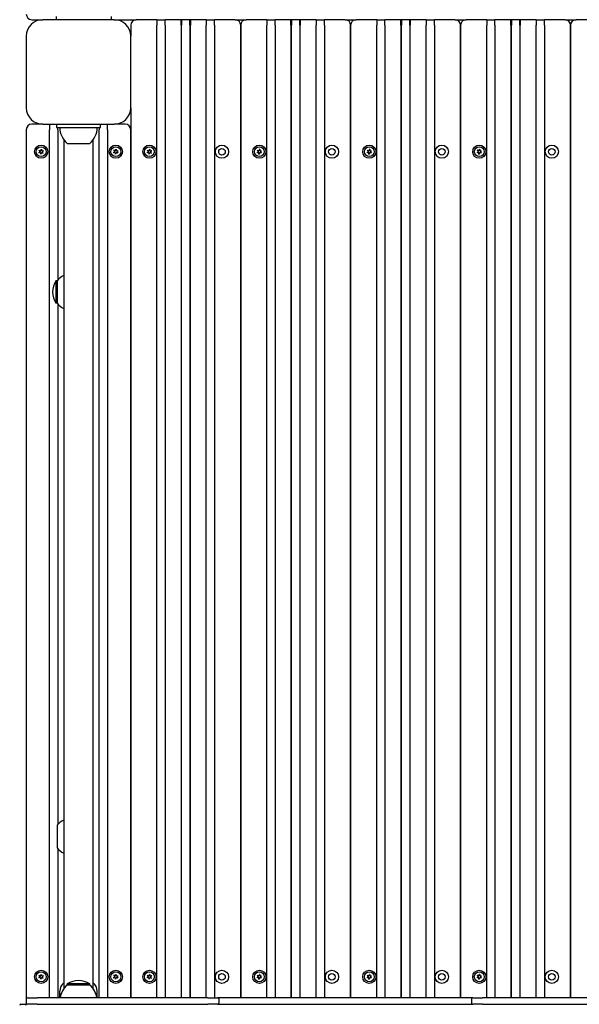
# Model space of a CAD drawing. Units: millimetres. Extents: x 6257 to 39167, y 465 to 27898.
# Drawn here: x 22565 to 23074, y 7622 to 8517 of the extents above; entities that cross this region are included whole.
import ezdxf

# ---------------------------------------------------------------- set-up
doc = ezdxf.new("R2010")
doc.units = ezdxf.units.MM
doc.layers.add('Widoczne (ISO)', color=255, linetype='Continuous')
doc.layers.add('wymiary 100 strefy', color=5, linetype='Continuous')
doc.styles.get("Standard").update_dxf_attribs({"font": 'arial.ttf'})
doc.dimstyles.new('FK_rzuty 100_STREFY', dxfattribs={"dimscale": 100, "dimtxt": 4, "dimasz": 2.5, "dimexe": 1.25, "dimexo": 0.625, "dimgap": 1, "dimtad": 1, "dimdec": 1, "dimlfac": 0.001, "dimrnd": 0.01, "dimzin": 1, "dimdsep": 46, "dimtxsty": 'Standard', "dimblk": 'OBLIQUE', "dimcen": 2.5, "dimadec": 0, "dimazin": 0, "dimtfac": 1, "dimtdec": 1, "dimtmove": 0, "dimatfit": 3, "dimfxl": 1, "dimarcsym": 0})

# ---------------------------------------------------------------- blocks, each defined once
blk = doc.blocks.new('_Oblique')
at = {"color": 0, "linetype": 'ByBlock', "lineweight": -2}
blk.add_line((-0.5, -0.5), (0.5, 0.5), dxfattribs=at)
blk = doc.blocks.new('*D6')
at = {"layer": 'Defpoints', "color": 0, "transparency": 16777216}
for p in [(20075.65, 13879.76), (22570.65, 3637.76), (29345.76, 3637.76)]:
    blk.add_point(p, dxfattribs=at)
at = {"layer": 'wymiary 100 strefy', "color": 0, "lineweight": -2, "transparency": 16777216}
for p, q in [((20138.15, 13879.76), (29470.76, 13879.76)), ((29345.76, 13879.76), (29345.76, 3637.76)), ((22633.15, 3637.76), (29470.76, 3637.76))]:
    blk.add_line(p, q, dxfattribs=at)
at = {"layer": 'wymiary 100 strefy', "color": 0, "lineweight": -2, "transparency": 16777216, "xscale": 200, "yscale": 200, "zscale": 200}
for p, rotation in [((29345.76, 13879.76), 90), ((29345.76, 3637.76), 270)]:
    blk.add_blockref('_Oblique', p, dxfattribs=dict(at, rotation=rotation))
at = {"layer": 'wymiary 100 strefy', "color": 0, "transparency": 16777216, "insert": (29092.59, 8758.76), "char_height": 300, "attachment_point": 5, "rotation": 90}
blk.add_mtext('10.20 m', dxfattribs=at)
blk = doc.blocks.new('*D7')
at = {"layer": 'Defpoints', "color": 0, "transparency": 16777216}
for p in [(14690.65, 8516.67), (28185.65, 7128.17), (28185.65, 2450.79)]:
    blk.add_point(p, dxfattribs=at)
at = {"layer": 'wymiary 100 strefy', "color": 0, "lineweight": -2, "transparency": 16777216}
for p, q in [((14690.65, 8454.17), (14690.65, 2325.79)), ((28185.65, 7065.67), (28185.65, 2325.79)), ((14690.65, 2450.79), (28185.65, 2450.79))]:
    blk.add_line(p, q, dxfattribs=at)
at = {"layer": 'wymiary 100 strefy', "color": 0, "lineweight": -2, "transparency": 16777216, "xscale": 200, "yscale": 200, "zscale": 200, "rotation": 180}
blk.add_blockref('_Oblique', (14690.65, 2450.79), dxfattribs=at)
at = {"layer": 'wymiary 100 strefy', "color": 0, "lineweight": -2, "transparency": 16777216, "xscale": 200, "yscale": 200, "zscale": 200}
blk.add_blockref('_Oblique', (28185.65, 2450.79), dxfattribs=at)
at = {"layer": 'wymiary 100 strefy', "color": 0, "transparency": 16777216, "insert": (21438.15, 2704.06), "char_height": 300, "attachment_point": 5}
blk.add_mtext('13.50 m', dxfattribs=at)

msp = doc.modelspace()

# ---------------------------------------------------------------- linework, layer by layer
at = {"layer": 'Widoczne (ISO)'}
for p, q in [((22575.647, 8516.674), (22585.647, 8516.674)), ((22650.647, 8516.674), (22585.647, 8516.674)), ((22598.147, 8516.674), (22598.147, 8519.674)), ((22648.147, 8516.674), (22648.147, 8519.674)), ((22650.647, 8516.674), (22670.647, 8516.674)), ((22665.647, 8511.674), (22665.647, 8501.674)), ((22689.397, 8516.674), (22670.647, 8516.674)), ((22689.397, 8516.674), (22696.897, 8516.674)), ((22689.397, 8516.674), (22689.397, 8511.674)), ((22689.397, 7627.674), (22689.397, 8511.674)), ((22711.397, 8516.674), (22696.897, 8516.674)), ((22696.897, 8511.674), (22696.897, 8516.674)), ((22696.897, 8511.674), (22696.897, 7627.674)), ((22719.897, 8516.674), (22711.397, 8516.674)), ((22711.397, 8516.674), (22711.897, 8516.174)), ((22711.397, 8511.674), (22711.397, 8516.674)), ((22711.397, 8511.674), (22711.397, 7627.674)), ((22711.897, 8516.174), (22711.897, 8511.674)), ((22711.897, 7627.674), (22711.897, 8511.674)), ((22719.897, 8516.674), (22719.397, 8516.174)), ((22719.397, 8511.674), (22719.397, 8516.174)), ((22719.397, 8511.674), (22719.397, 7627.674)), ((22719.897, 8516.674), (22719.897, 8511.674)), ((22734.397, 8516.674), (22719.897, 8516.674)), ((22719.897, 7627.674), (22719.897, 8511.674)), ((22734.397, 8516.674), (22741.897, 8516.674)), ((22734.397, 8516.674), (22734.397, 8511.674)), ((22734.397, 7627.674), (22734.397, 8511.674)), ((22760.647, 8516.674), (22741.897, 8516.674)), ((22741.897, 8511.674), (22741.897, 8516.674)), ((22741.897, 8511.674), (22741.897, 7627.674)), ((22760.647, 8516.674), (22770.647, 8516.674)), ((22765.647, 8511.674), (22765.647, 7627.674)), ((22765.647, 7627.674), (22765.647, 8511.674)), ((22789.397, 8516.674), (22770.647, 8516.674)), ((22789.397, 8516.674), (22796.897, 8516.674)), ((22789.397, 8516.674), (22789.397, 8511.674)), ((22789.397, 7627.674), (22789.397, 8511.674)), ((22811.397, 8516.674), (22796.897, 8516.674)), ((22796.897, 8511.674), (22796.897, 8516.674)), ((22796.897, 8511.674), (22796.897, 7627.674)), ((22819.897, 8516.674), (22811.397, 8516.674)), ((22811.397, 8516.674), (22811.897, 8516.174)), ((22811.397, 8511.674), (22811.397, 8516.674)), ((22811.397, 8511.674), (22811.397, 7627.674)), ((22811.897, 8516.174), (22811.897, 8511.674)), ((22811.897, 7627.674), (22811.897, 8511.674)), ((22819.897, 8516.674), (22819.397, 8516.174)), ((22819.397, 8511.674), (22819.397, 8516.174)), ((22819.397, 8511.674), (22819.397, 7627.674)), ((22819.897, 8516.674), (22819.897, 8511.674)), ((22834.397, 8516.674), (22819.897, 8516.674)), ((22819.897, 7627.674), (22819.897, 8511.674)), ((22834.397, 8516.674), (22841.897, 8516.674)), ((22834.397, 8516.674), (22834.397, 8511.674)), ((22834.397, 7627.674), (22834.397, 8511.674)), ((22860.647, 8516.674), (22841.897, 8516.674)), ((22841.897, 8511.674), (22841.897, 8516.674)), ((22841.897, 8511.674), (22841.897, 7627.674)), ((22860.647, 8516.674), (22870.647, 8516.674)), ((22865.647, 8511.674), (22865.647, 7627.674)), ((22865.647, 7627.674), (22865.647, 8511.674)), ((22889.397, 8516.674), (22870.647, 8516.674)), ((22889.397, 8516.674), (22896.897, 8516.674)), ((22889.397, 8516.674), (22889.397, 8511.674)), ((22889.397, 7627.674), (22889.397, 8511.674)), ((22911.397, 8516.674), (22896.897, 8516.674)), ((22896.897, 8511.674), (22896.897, 8516.674)), ((22896.897, 8511.674), (22896.897, 7627.674)), ((22919.897, 8516.674), (22911.397, 8516.674)), ((22911.397, 8516.674), (22911.897, 8516.174)), ((22911.397, 8511.674), (22911.397, 8516.674)), ((22911.397, 8511.674), (22911.397, 7627.674)), ((22911.897, 8516.174), (22911.897, 8511.674)), ((22911.897, 7627.674), (22911.897, 8511.674)), ((22919.897, 8516.674), (22919.397, 8516.174)), ((22919.397, 8511.674), (22919.397, 8516.174)), ((22919.397, 8511.674), (22919.397, 7627.674)), ((22919.897, 8516.674), (22919.897, 8511.674)), ((22934.397, 8516.674), (22919.897, 8516.674)), ((22919.897, 7627.674), (22919.897, 8511.674)), ((22934.397, 8516.674), (22941.897, 8516.674)), ((22934.397, 8516.674), (22934.397, 8511.674)), ((22934.397, 7627.674), (22934.397, 8511.674)), ((22960.647, 8516.674), (22941.897, 8516.674)), ((22941.897, 8511.674), (22941.897, 8516.674)), ((22941.897, 8511.674), (22941.897, 7627.674)), ((22960.647, 8516.674), (22970.647, 8516.674)), ((22965.647, 8511.674), (22965.647, 7627.674)), ((22965.647, 7627.674), (22965.647, 8511.674)), ((22989.397, 8516.674), (22970.647, 8516.674)), ((22989.397, 8516.674), (22996.897, 8516.674)), ((22989.397, 8516.674), (22989.397, 8511.674)), ((22989.397, 7627.674), (22989.397, 8511.674)), ((23011.397, 8516.674), (22996.897, 8516.674)), ((22996.897, 8511.674), (22996.897, 8516.674)), ((22996.897, 8511.674), (22996.897, 7627.674)), ((23019.897, 8516.674), (23011.397, 8516.674)), ((23011.397, 8516.674), (23011.897, 8516.174)), ((23011.397, 8511.674), (23011.397, 8516.674)), ((23011.397, 8511.674), (23011.397, 7627.674)), ((23011.897, 8516.174), (23011.897, 8511.674)), ((23011.897, 7627.674), (23011.897, 8511.674)), ((23019.897, 8516.674), (23019.397, 8516.174)), ((23019.397, 8511.674), (23019.397, 8516.174)), ((23019.397, 8511.674), (23019.397, 7627.674)), ((23019.897, 8516.674), (23019.897, 8511.674)), ((23034.397, 8516.674), (23019.897, 8516.674)), ((23019.897, 7627.674), (23019.897, 8511.674)), ((23034.397, 8516.674), (23041.897, 8516.674)), ((23034.397, 8516.674), (23034.397, 8511.674)), ((23034.397, 7627.674), (23034.397, 8511.674)), ((23060.647, 8516.674), (23041.897, 8516.674)), ((23041.897, 8511.674), (23041.897, 8516.674)), ((23041.897, 8511.674), (23041.897, 7627.674)), ((23060.647, 8516.674), (23070.647, 8516.674)), ((23065.647, 8511.674), (23065.647, 7627.674)), ((23065.647, 7627.674), (23065.647, 8511.674)), ((23089.397, 8516.674), (23070.647, 8516.674)), ((22570.647, 8501.674), (22570.647, 8436.674)), ((22665.647, 8436.674), (22665.647, 8501.674)), ((22665.647, 8436.674), (22665.647, 7627.674)), ((22570.647, 8416.674), (22570.647, 7626.674)), ((22585.647, 8421.674), (22575.647, 8421.674)), ((22585.647, 8421.674), (22650.647, 8421.674)), ((22591.897, 8421.674), (22591.897, 8416.674)), ((22591.897, 7627.674), (22591.897, 8416.674)), ((22598.147, 8421.674), (22598.147, 8418.674)), ((22598.147, 8418.674), (22638.147, 8418.674)), ((22599.397, 8416.674), (22599.397, 8418.674)), ((22599.397, 8416.674), (22599.397, 8280.264)), ((22636.897, 8418.674), (22636.897, 8416.674)), ((22636.897, 7627.674), (22636.897, 8416.674)), ((22638.147, 8418.674), (22638.147, 8421.674)), ((22644.397, 8416.674), (22644.397, 8421.674)), ((22644.397, 8416.674), (22644.397, 7627.674)), ((22660.647, 8421.674), (22650.647, 8421.674)), ((22665.647, 7627.674), (22665.647, 8416.674)), ((22604.697, 8407.632), (22604.697, 7635.717)), ((22607.897, 8404.174), (22628.397, 8404.174)), ((22631.597, 7635.717), (22631.597, 8407.632)), ((22582.122, 8395.939), (22583.054, 8396.646)), ((22583.346, 8395.93), (22582.186, 8395.784)), ((22583.102, 8396.996), (22582.395, 8397.928)), ((22582.498, 8398.06), (22583.576, 8397.607)), ((22583.771, 8394.554), (22583.625, 8395.714)), ((22583.903, 8397.74), (22584.356, 8398.818)), ((22584.391, 8395.608), (22583.937, 8394.531)), ((22584.523, 8398.795), (22584.669, 8397.635)), ((22585.795, 8395.289), (22584.718, 8395.742)), ((22584.948, 8397.418), (22586.108, 8397.564)), ((22585.192, 8396.352), (22585.898, 8395.421)), ((22586.171, 8397.409), (22585.24, 8396.703)), ((22650.122, 8395.939), (22651.054, 8396.646)), ((22651.346, 8395.93), (22650.186, 8395.784)), ((22651.102, 8396.996), (22650.395, 8397.928)), ((22650.498, 8398.06), (22651.576, 8397.607)), ((22651.771, 8394.554), (22651.625, 8395.714)), ((22651.903, 8397.74), (22652.356, 8398.818)), ((22652.391, 8395.608), (22651.937, 8394.531)), ((22652.523, 8398.795), (22652.669, 8397.635)), ((22653.795, 8395.289), (22652.718, 8395.742)), ((22652.948, 8397.418), (22654.108, 8397.564)), ((22653.192, 8396.352), (22653.898, 8395.421)), ((22654.171, 8397.409), (22653.24, 8396.703)), ((22680.622, 8395.939), (22681.554, 8396.646)), ((22681.846, 8395.93), (22680.686, 8395.784)), ((22681.602, 8396.996), (22680.895, 8397.928)), ((22680.998, 8398.06), (22682.076, 8397.607)), ((22682.271, 8394.554), (22682.125, 8395.714)), ((22682.403, 8397.74), (22682.856, 8398.818)), ((22682.891, 8395.608), (22682.437, 8394.531)), ((22683.023, 8398.795), (22683.169, 8397.635)), ((22684.295, 8395.289), (22683.218, 8395.742)), ((22683.448, 8397.418), (22684.608, 8397.564)), ((22683.692, 8396.352), (22684.398, 8395.421)), ((22684.671, 8397.409), (22683.74, 8396.703)), ((22780.622, 8395.939), (22781.554, 8396.646)), ((22781.846, 8395.93), (22780.686, 8395.784)), ((22781.602, 8396.996), (22780.895, 8397.928)), ((22780.998, 8398.06), (22782.076, 8397.607)), ((22782.271, 8394.554), (22782.125, 8395.714)), ((22782.403, 8397.74), (22782.856, 8398.818)), ((22782.891, 8395.608), (22782.437, 8394.531)), ((22783.023, 8398.795), (22783.169, 8397.635)), ((22784.295, 8395.289), (22783.218, 8395.742)), ((22783.448, 8397.418), (22784.608, 8397.564)), ((22783.692, 8396.352), (22784.398, 8395.421)), ((22784.671, 8397.409), (22783.74, 8396.703)), ((22880.622, 8395.939), (22881.554, 8396.646)), ((22881.846, 8395.93), (22880.686, 8395.784)), ((22881.602, 8396.996), (22880.895, 8397.928)), ((22880.998, 8398.06), (22882.076, 8397.607)), ((22882.271, 8394.554), (22882.125, 8395.714)), ((22882.403, 8397.74), (22882.856, 8398.818)), ((22882.891, 8395.608), (22882.437, 8394.531)), ((22883.023, 8398.795), (22883.169, 8397.635)), ((22884.295, 8395.289), (22883.218, 8395.742)), ((22883.448, 8397.418), (22884.608, 8397.564)), ((22883.692, 8396.352), (22884.398, 8395.421)), ((22884.671, 8397.409), (22883.74, 8396.703)), ((22980.622, 8395.939), (22981.554, 8396.646)), ((22981.846, 8395.93), (22980.686, 8395.784)), ((22981.602, 8396.996), (22980.895, 8397.928)), ((22980.998, 8398.06), (22982.076, 8397.607)), ((22982.271, 8394.554), (22982.125, 8395.714)), ((22982.403, 8397.74), (22982.856, 8398.818)), ((22982.891, 8395.608), (22982.437, 8394.531)), ((22983.023, 8398.795), (22983.169, 8397.635)), ((22984.295, 8395.289), (22983.218, 8395.742)), ((22983.448, 8397.418), (22984.608, 8397.564)), ((22983.692, 8396.352), (22984.398, 8395.421)), ((22984.671, 8397.409), (22983.74, 8396.703)), ((22597.647, 8279.424), (22597.647, 8258.924)), ((22598.647, 8279.424), (22597.647, 8279.424)), ((22598.647, 8279.424), (22598.647, 8258.924)), ((22598.647, 8258.924), (22597.647, 8258.924)), ((22599.397, 8258.085), (22599.397, 7785.264)), ((22598.647, 7784.424), (22598.647, 7763.924)), ((22599.397, 7763.085), (22599.397, 7627.674)), ((22582.122, 7645.939), (22583.054, 7646.646)), ((22583.346, 7645.93), (22582.186, 7645.784)), ((22583.102, 7646.996), (22582.395, 7647.928)), ((22582.498, 7648.06), (22583.576, 7647.607)), ((22583.771, 7644.554), (22583.625, 7645.714)), ((22583.903, 7647.74), (22584.356, 7648.818)), ((22584.391, 7645.608), (22583.937, 7644.531)), ((22584.523, 7648.795), (22584.669, 7647.635)), ((22585.795, 7645.289), (22584.718, 7645.742)), ((22584.948, 7647.418), (22586.108, 7647.564)), ((22585.192, 7646.352), (22585.898, 7645.421)), ((22586.171, 7647.409), (22585.24, 7646.703)), ((22650.122, 7645.939), (22651.054, 7646.646)), ((22651.346, 7645.93), (22650.186, 7645.784)), ((22651.102, 7646.996), (22650.395, 7647.928)), ((22650.498, 7648.06), (22651.576, 7647.607)), ((22651.771, 7644.554), (22651.625, 7645.714)), ((22651.903, 7647.74), (22652.356, 7648.818)), ((22652.391, 7645.608), (22651.937, 7644.531)), ((22652.523, 7648.795), (22652.669, 7647.635)), ((22653.795, 7645.289), (22652.718, 7645.742)), ((22652.948, 7647.418), (22654.108, 7647.564)), ((22653.192, 7646.352), (22653.898, 7645.421)), ((22654.171, 7647.409), (22653.24, 7646.703)), ((22680.622, 7645.939), (22681.554, 7646.646)), ((22681.846, 7645.93), (22680.686, 7645.784)), ((22681.602, 7646.996), (22680.895, 7647.928)), ((22680.998, 7648.06), (22682.076, 7647.607)), ((22682.271, 7644.554), (22682.125, 7645.714)), ((22682.403, 7647.74), (22682.856, 7648.818)), ((22682.891, 7645.608), (22682.437, 7644.531)), ((22683.023, 7648.795), (22683.169, 7647.635)), ((22684.295, 7645.289), (22683.218, 7645.742)), ((22683.448, 7647.418), (22684.608, 7647.564)), ((22683.692, 7646.352), (22684.398, 7645.421)), ((22684.671, 7647.409), (22683.74, 7646.703)), ((22780.622, 7645.939), (22781.554, 7646.646)), ((22781.846, 7645.93), (22780.686, 7645.784)), ((22781.602, 7646.996), (22780.895, 7647.928)), ((22780.998, 7648.06), (22782.076, 7647.607)), ((22782.271, 7644.554), (22782.125, 7645.714)), ((22782.403, 7647.74), (22782.856, 7648.818)), ((22782.891, 7645.608), (22782.437, 7644.531)), ((22783.023, 7648.795), (22783.169, 7647.635)), ((22784.295, 7645.289), (22783.218, 7645.742)), ((22783.448, 7647.418), (22784.608, 7647.564)), ((22783.692, 7646.352), (22784.398, 7645.421)), ((22784.671, 7647.409), (22783.74, 7646.703)), ((22880.622, 7645.939), (22881.554, 7646.646)), ((22881.846, 7645.93), (22880.686, 7645.784)), ((22881.602, 7646.996), (22880.895, 7647.928)), ((22880.998, 7648.06), (22882.076, 7647.607)), ((22882.271, 7644.554), (22882.125, 7645.714)), ((22882.403, 7647.74), (22882.856, 7648.818)), ((22882.891, 7645.608), (22882.437, 7644.531)), ((22883.023, 7648.795), (22883.169, 7647.635)), ((22884.295, 7645.289), (22883.218, 7645.742)), ((22883.448, 7647.418), (22884.608, 7647.564)), ((22883.692, 7646.352), (22884.398, 7645.421)), ((22884.671, 7647.409), (22883.74, 7646.703)), ((22980.622, 7645.939), (22981.554, 7646.646)), ((22981.846, 7645.93), (22980.686, 7645.784)), ((22981.602, 7646.996), (22980.895, 7647.928)), ((22980.998, 7648.06), (22982.076, 7647.607)), ((22982.271, 7644.554), (22982.125, 7645.714)), ((22982.403, 7647.74), (22982.856, 7648.818)), ((22982.891, 7645.608), (22982.437, 7644.531)), ((22983.023, 7648.795), (22983.169, 7647.635)), ((22984.295, 7645.289), (22983.218, 7645.742)), ((22983.448, 7647.418), (22984.608, 7647.564)), ((22983.692, 7646.352), (22984.398, 7645.421)), ((22984.671, 7647.409), (22983.74, 7646.703)), ((22628.397, 7640.174), (22607.897, 7640.174)), ((22607.897, 7639.174), (22607.897, 7640.174)), ((22628.397, 7639.174), (22607.897, 7639.174)), ((22628.397, 7639.174), (22628.397, 7640.174)), ((22570.647, 7626.674), (22570.647, 7622.674)), ((22571.647, 7627.674), (22580.647, 7627.674)), ((22735.647, 7627.674), (22580.647, 7627.674)), ((22601.147, 7627.674), (22601.147, 7633.674)), ((22635.147, 7627.674), (22635.147, 7633.674)), ((22735.647, 7627.674), (22744.647, 7627.674)), ((22976.647, 7627.674), (22744.647, 7627.674)), ((22745.647, 7626.674), (22745.647, 7622.674)), ((22975.647, 7626.674), (22975.647, 7622.674)), ((22976.647, 7627.674), (22985.647, 7627.674)), ((23145.647, 7627.674), (22985.647, 7627.674)), ((22565.647, 7621.674), (22569.647, 7621.674)), ((22580.647, 7621.674), (22571.647, 7621.674)), ((22580.647, 7621.674), (22735.647, 7621.674)), ((22744.647, 7621.674), (22735.647, 7621.674)), ((22744.647, 7621.674), (22976.647, 7621.674)), ((22985.647, 7621.674), (22976.647, 7621.674)), ((22985.647, 7621.674), (23145.647, 7621.674))]:
    msp.add_line(p, q, dxfattribs=at)
for centre, radius in [((22584.147, 8396.674), 6), ((22584.147, 8396.674), 4.5), ((22652.147, 8396.674), 6), ((22652.147, 8396.674), 4.5), ((22682.647, 8396.674), 6), ((22682.647, 8396.674), 4.5), ((22748.647, 8396.674), 6), ((22748.647, 8396.674), 3), ((22782.647, 8396.674), 6), ((22782.647, 8396.674), 4.5), ((22848.647, 8396.674), 6), ((22848.647, 8396.674), 3), ((22882.647, 8396.674), 6), ((22882.647, 8396.674), 4.5), ((22948.647, 8396.674), 6), ((22948.647, 8396.674), 3), ((22982.647, 8396.674), 6), ((22982.647, 8396.674), 4.5), ((23048.647, 8396.674), 6), ((23048.647, 8396.674), 3), ((22584.147, 7646.674), 6), ((22652.147, 7646.674), 6), ((22682.647, 7646.674), 6), ((22748.647, 7646.674), 6), ((22782.647, 7646.674), 6), ((22848.647, 7646.674), 6), ((22882.647, 7646.674), 6), ((22948.647, 7646.674), 6), ((22982.647, 7646.674), 6), ((23048.647, 7646.674), 6), ((22584.147, 7646.674), 4.5), ((22652.147, 7646.674), 4.5), ((22682.647, 7646.674), 4.5), ((22748.647, 7646.674), 3), ((22782.647, 7646.674), 4.5), ((22848.647, 7646.674), 3), ((22882.647, 7646.674), 4.5), ((22948.647, 7646.674), 3), ((22982.647, 7646.674), 4.5), ((23048.647, 7646.674), 3)]:
    msp.add_circle(centre, radius, dxfattribs=at)
for centre, radius, start, end in [((22575.647, 8521.674), 5, 180, 270), ((22585.647, 8501.674), 15, 90, 180), ((22650.647, 8501.674), 15, 0, 90), ((22670.647, 8511.674), 5, 90, 180), ((22760.647, 8511.674), 5, 0, 90), ((22770.647, 8511.674), 5, 90, 180), ((22860.647, 8511.674), 5, 0, 90), ((22870.647, 8511.674), 5, 90, 180), ((22960.647, 8511.674), 5, 0, 90), ((22970.647, 8511.674), 5, 90, 180), ((23060.647, 8511.674), 5, 0, 90), ((23070.647, 8511.674), 5, 90, 180), ((22585.647, 8436.674), 15, 180, 270), ((22650.647, 8436.674), 15, 270, 0), ((22575.647, 8416.674), 5, 90, 180), ((22620.096, 8418.674), 18.949, 180, 229.92558), ((22616.198, 8418.674), 18.949, 310.07442, 0), ((22660.647, 8416.674), 5, 0, 90), ((22582.174, 8395.872), 0.085, 127.181889, 202.13442), ((22584.147, 8396.674), 2.215, 202.13442, 202.229359), ((22582.175, 8395.868), 0.085, 202.229359, 277.181889), ((22582.463, 8397.979), 0.085, 142.229359, 217.181889), ((22584.147, 8396.674), 2.215, 142.13442, 142.229359), ((22582.465, 8397.982), 0.085, 67.181889, 142.13442), ((22582.903, 8396.845), 0.25, 307.181889, 37.181889), ((22583.377, 8395.682), 0.25, 7.181889, 97.181889), ((22583.673, 8397.837), 0.25, 247.181889, 337.181889), ((22584.435, 8398.785), 0.085, 82.229359, 157.181889), ((22584.621, 8395.511), 0.25, 67.181889, 157.181889), ((22584.147, 8396.674), 2.215, 82.13442, 82.229359), ((22584.438, 8398.784), 0.085, 7.181889, 82.13442), ((22584.917, 8397.666), 0.25, 187.181889, 277.181889), ((22585.391, 8396.503), 0.25, 127.181889, 217.181889), ((22585.828, 8395.367), 0.085, 247.181889, 322.13442), ((22584.147, 8396.674), 2.215, 322.13442, 322.229359), ((22585.831, 8395.37), 0.085, 322.229359, 37.181889), ((22586.119, 8397.48), 0.085, 22.229359, 97.181889), ((22586.12, 8397.477), 0.085, 307.181889, 22.13442), ((22584.147, 8396.674), 2.215, 22.13442, 22.229359), ((22650.174, 8395.872), 0.085, 127.181889, 202.13442), ((22652.147, 8396.674), 2.215, 202.13442, 202.229359), ((22650.175, 8395.868), 0.085, 202.229359, 277.181889), ((22650.463, 8397.979), 0.085, 142.229359, 217.181889), ((22652.147, 8396.674), 2.215, 142.13442, 142.229359), ((22650.465, 8397.982), 0.085, 67.181889, 142.13442), ((22650.903, 8396.845), 0.25, 307.181889, 37.181889), ((22651.377, 8395.682), 0.25, 7.181889, 97.181889), ((22651.673, 8397.837), 0.25, 247.181889, 337.181889), ((22652.435, 8398.785), 0.085, 82.229359, 157.181889), ((22652.621, 8395.511), 0.25, 67.181889, 157.181889), ((22652.147, 8396.674), 2.215, 82.13442, 82.229359), ((22652.438, 8398.784), 0.085, 7.181889, 82.13442), ((22652.917, 8397.666), 0.25, 187.181889, 277.181889), ((22653.391, 8396.503), 0.25, 127.181889, 217.181889), ((22653.828, 8395.367), 0.085, 247.181889, 322.13442), ((22652.147, 8396.674), 2.215, 322.13442, 322.229359), ((22653.831, 8395.37), 0.085, 322.229359, 37.181889), ((22654.119, 8397.48), 0.085, 22.229359, 97.181889), ((22654.12, 8397.477), 0.085, 307.181889, 22.13442), ((22652.147, 8396.674), 2.215, 22.13442, 22.229359), ((22680.674, 8395.872), 0.085, 127.181889, 202.13442), ((22682.647, 8396.674), 2.215, 202.13442, 202.229359), ((22680.675, 8395.868), 0.085, 202.229359, 277.181889), ((22680.963, 8397.979), 0.085, 142.229359, 217.181889), ((22682.647, 8396.674), 2.215, 142.13442, 142.229359), ((22680.965, 8397.982), 0.085, 67.181889, 142.13442), ((22681.403, 8396.845), 0.25, 307.181889, 37.181889), ((22681.877, 8395.682), 0.25, 7.181889, 97.181889), ((22682.173, 8397.837), 0.25, 247.181889, 337.181889), ((22682.935, 8398.785), 0.085, 82.229359, 157.181889), ((22683.121, 8395.511), 0.25, 67.181889, 157.181889), ((22682.647, 8396.674), 2.215, 82.13442, 82.229359), ((22682.938, 8398.784), 0.085, 7.181889, 82.13442), ((22683.417, 8397.666), 0.25, 187.181889, 277.181889), ((22683.891, 8396.503), 0.25, 127.181889, 217.181889), ((22684.328, 8395.367), 0.085, 247.181889, 322.13442), ((22682.647, 8396.674), 2.215, 322.13442, 322.229359), ((22684.331, 8395.37), 0.085, 322.229359, 37.181889), ((22684.619, 8397.48), 0.085, 22.229359, 97.181889), ((22684.62, 8397.477), 0.085, 307.181889, 22.13442), ((22682.647, 8396.674), 2.215, 22.13442, 22.229359), ((22780.674, 8395.872), 0.085, 127.181889, 202.13442), ((22782.647, 8396.674), 2.215, 202.13442, 202.229359), ((22780.675, 8395.868), 0.085, 202.229359, 277.181889), ((22780.963, 8397.979), 0.085, 142.229359, 217.181889), ((22782.647, 8396.674), 2.215, 142.13442, 142.229359), ((22780.965, 8397.982), 0.085, 67.181889, 142.13442), ((22781.403, 8396.845), 0.25, 307.181889, 37.181889), ((22781.877, 8395.682), 0.25, 7.181889, 97.181889), ((22782.173, 8397.837), 0.25, 247.181889, 337.181889), ((22782.935, 8398.785), 0.085, 82.229359, 157.181889), ((22783.121, 8395.511), 0.25, 67.181889, 157.181889), ((22782.647, 8396.674), 2.215, 82.13442, 82.229359), ((22782.938, 8398.784), 0.085, 7.181889, 82.13442), ((22783.417, 8397.666), 0.25, 187.181889, 277.181889), ((22783.891, 8396.503), 0.25, 127.181889, 217.181889), ((22784.328, 8395.367), 0.085, 247.181889, 322.13442), ((22782.647, 8396.674), 2.215, 322.13442, 322.229359), ((22784.331, 8395.37), 0.085, 322.229359, 37.181889), ((22784.619, 8397.48), 0.085, 22.229359, 97.181889), ((22784.62, 8397.477), 0.085, 307.181889, 22.13442), ((22782.647, 8396.674), 2.215, 22.13442, 22.229359), ((22880.674, 8395.872), 0.085, 127.181889, 202.13442), ((22882.647, 8396.674), 2.215, 202.13442, 202.229359), ((22880.675, 8395.868), 0.085, 202.229359, 277.181889), ((22880.963, 8397.979), 0.085, 142.229359, 217.181889), ((22882.647, 8396.674), 2.215, 142.13442, 142.229359), ((22880.965, 8397.982), 0.085, 67.181889, 142.13442), ((22881.403, 8396.845), 0.25, 307.181889, 37.181889), ((22881.877, 8395.682), 0.25, 7.181889, 97.181889), ((22882.173, 8397.837), 0.25, 247.181889, 337.181889), ((22882.935, 8398.785), 0.085, 82.229359, 157.181889), ((22883.121, 8395.511), 0.25, 67.181889, 157.181889), ((22882.647, 8396.674), 2.215, 82.13442, 82.229359), ((22882.938, 8398.784), 0.085, 7.181889, 82.13442), ((22883.417, 8397.666), 0.25, 187.181889, 277.181889), ((22883.891, 8396.503), 0.25, 127.181889, 217.181889), ((22884.328, 8395.367), 0.085, 247.181889, 322.13442), ((22882.647, 8396.674), 2.215, 322.13442, 322.229359), ((22884.331, 8395.37), 0.085, 322.229359, 37.181889), ((22884.619, 8397.48), 0.085, 22.229359, 97.181889), ((22884.62, 8397.477), 0.085, 307.181889, 22.13442), ((22882.647, 8396.674), 2.215, 22.13442, 22.229359), ((22980.674, 8395.872), 0.085, 127.181889, 202.13442), ((22982.647, 8396.674), 2.215, 202.13442, 202.229359), ((22980.675, 8395.868), 0.085, 202.229359, 277.181889), ((22980.963, 8397.979), 0.085, 142.229359, 217.181889), ((22982.647, 8396.674), 2.215, 142.13442, 142.229359), ((22980.965, 8397.982), 0.085, 67.181889, 142.13442), ((22981.403, 8396.845), 0.25, 307.181889, 37.181889), ((22981.877, 8395.682), 0.25, 7.181889, 97.181889), ((22982.173, 8397.837), 0.25, 247.181889, 337.181889), ((22982.935, 8398.785), 0.085, 82.229359, 157.181889), ((22983.121, 8395.511), 0.25, 67.181889, 157.181889), ((22982.647, 8396.674), 2.215, 82.13442, 82.229359), ((22982.938, 8398.784), 0.085, 7.181889, 82.13442), ((22983.417, 8397.666), 0.25, 187.181889, 277.181889), ((22983.891, 8396.503), 0.25, 127.181889, 217.181889), ((22984.328, 8395.367), 0.085, 247.181889, 322.13442), ((22982.647, 8396.674), 2.215, 322.13442, 322.229359), ((22984.331, 8395.37), 0.085, 322.229359, 37.181889), ((22984.619, 8397.48), 0.085, 22.229359, 97.181889), ((22984.62, 8397.477), 0.085, 307.181889, 22.13442), ((22982.647, 8396.674), 2.215, 22.13442, 22.229359), ((22583.855, 8394.564), 0.085, 187.181889, 262.13442), ((22584.147, 8396.674), 2.215, 262.13442, 262.229359), ((22583.859, 8394.564), 0.085, 262.229359, 337.181889), ((22651.855, 8394.564), 0.085, 187.181889, 262.13442), ((22652.147, 8396.674), 2.215, 262.13442, 262.229359), ((22651.859, 8394.564), 0.085, 262.229359, 337.181889), ((22682.355, 8394.564), 0.085, 187.181889, 262.13442), ((22682.647, 8396.674), 2.215, 262.13442, 262.229359), ((22682.359, 8394.564), 0.085, 262.229359, 337.181889), ((22782.355, 8394.564), 0.085, 187.181889, 262.13442), ((22782.647, 8396.674), 2.215, 262.13442, 262.229359), ((22782.359, 8394.564), 0.085, 262.229359, 337.181889), ((22882.355, 8394.564), 0.085, 187.181889, 262.13442), ((22882.647, 8396.674), 2.215, 262.13442, 262.229359), ((22882.359, 8394.564), 0.085, 262.229359, 337.181889), ((22982.355, 8394.564), 0.085, 187.181889, 262.13442), ((22982.647, 8396.674), 2.215, 262.13442, 262.229359), ((22982.359, 8394.564), 0.085, 262.229359, 337.181889), ((22613.657, 8269.174), 19.01, 147.372295, 212.627705), ((22613.147, 8267.225), 18.949, 116.482988, 139.92558), ((22613.147, 8271.123), 18.949, 220.07442, 243.517012), ((22613.147, 7772.225), 18.949, 116.482988, 139.92558), ((22613.147, 7776.123), 18.949, 220.07442, 243.517012), ((22582.174, 7645.872), 0.085, 127.181889, 202.13442), ((22584.147, 7646.674), 2.215, 202.13442, 202.229359), ((22582.175, 7645.868), 0.085, 202.229359, 277.181889), ((22582.463, 7647.979), 0.085, 142.229359, 217.181889), ((22584.147, 7646.674), 2.215, 142.13442, 142.229359), ((22582.465, 7647.982), 0.085, 67.181889, 142.13442), ((22582.903, 7646.845), 0.25, 307.181889, 37.181889), ((22583.377, 7645.682), 0.25, 7.181889, 97.181889), ((22583.673, 7647.837), 0.25, 247.181889, 337.181889), ((22583.855, 7644.564), 0.085, 187.181889, 262.13442), ((22584.147, 7646.674), 2.215, 262.13442, 262.229359), ((22583.859, 7644.564), 0.085, 262.229359, 337.181889), ((22584.435, 7648.785), 0.085, 82.229359, 157.181889), ((22584.621, 7645.511), 0.25, 67.181889, 157.181889), ((22584.147, 7646.674), 2.215, 82.13442, 82.229359), ((22584.438, 7648.784), 0.085, 7.181889, 82.13442), ((22584.917, 7647.666), 0.25, 187.181889, 277.181889), ((22585.391, 7646.503), 0.25, 127.181889, 217.181889), ((22585.828, 7645.367), 0.085, 247.181889, 322.13442), ((22584.147, 7646.674), 2.215, 322.13442, 322.229359), ((22585.831, 7645.37), 0.085, 322.229359, 37.181889), ((22586.119, 7647.48), 0.085, 22.229359, 97.181889), ((22586.12, 7647.477), 0.085, 307.181889, 22.13442), ((22584.147, 7646.674), 2.215, 22.13442, 22.229359), ((22650.174, 7645.872), 0.085, 127.181889, 202.13442), ((22652.147, 7646.674), 2.215, 202.13442, 202.229359), ((22650.175, 7645.868), 0.085, 202.229359, 277.181889), ((22650.463, 7647.979), 0.085, 142.229359, 217.181889), ((22652.147, 7646.674), 2.215, 142.13442, 142.229359), ((22650.465, 7647.982), 0.085, 67.181889, 142.13442), ((22650.903, 7646.845), 0.25, 307.181889, 37.181889), ((22651.377, 7645.682), 0.25, 7.181889, 97.181889), ((22651.673, 7647.837), 0.25, 247.181889, 337.181889), ((22651.855, 7644.564), 0.085, 187.181889, 262.13442), ((22652.147, 7646.674), 2.215, 262.13442, 262.229359), ((22651.859, 7644.564), 0.085, 262.229359, 337.181889), ((22652.435, 7648.785), 0.085, 82.229359, 157.181889), ((22652.621, 7645.511), 0.25, 67.181889, 157.181889), ((22652.147, 7646.674), 2.215, 82.13442, 82.229359), ((22652.438, 7648.784), 0.085, 7.181889, 82.13442), ((22652.917, 7647.666), 0.25, 187.181889, 277.181889), ((22653.391, 7646.503), 0.25, 127.181889, 217.181889), ((22653.828, 7645.367), 0.085, 247.181889, 322.13442), ((22652.147, 7646.674), 2.215, 322.13442, 322.229359), ((22653.831, 7645.37), 0.085, 322.229359, 37.181889), ((22654.119, 7647.48), 0.085, 22.229359, 97.181889), ((22654.12, 7647.477), 0.085, 307.181889, 22.13442), ((22652.147, 7646.674), 2.215, 22.13442, 22.229359), ((22680.674, 7645.872), 0.085, 127.181889, 202.13442), ((22682.647, 7646.674), 2.215, 202.13442, 202.229359), ((22680.675, 7645.868), 0.085, 202.229359, 277.181889), ((22680.963, 7647.979), 0.085, 142.229359, 217.181889), ((22682.647, 7646.674), 2.215, 142.13442, 142.229359), ((22680.965, 7647.982), 0.085, 67.181889, 142.13442), ((22681.403, 7646.845), 0.25, 307.181889, 37.181889), ((22681.877, 7645.682), 0.25, 7.181889, 97.181889), ((22682.173, 7647.837), 0.25, 247.181889, 337.181889), ((22682.355, 7644.564), 0.085, 187.181889, 262.13442), ((22682.647, 7646.674), 2.215, 262.13442, 262.229359), ((22682.359, 7644.564), 0.085, 262.229359, 337.181889), ((22682.935, 7648.785), 0.085, 82.229359, 157.181889), ((22683.121, 7645.511), 0.25, 67.181889, 157.181889), ((22682.647, 7646.674), 2.215, 82.13442, 82.229359), ((22682.938, 7648.784), 0.085, 7.181889, 82.13442), ((22683.417, 7647.666), 0.25, 187.181889, 277.181889), ((22683.891, 7646.503), 0.25, 127.181889, 217.181889), ((22684.328, 7645.367), 0.085, 247.181889, 322.13442), ((22682.647, 7646.674), 2.215, 322.13442, 322.229359), ((22684.331, 7645.37), 0.085, 322.229359, 37.181889), ((22684.619, 7647.48), 0.085, 22.229359, 97.181889), ((22684.62, 7647.477), 0.085, 307.181889, 22.13442), ((22682.647, 7646.674), 2.215, 22.13442, 22.229359), ((22780.674, 7645.872), 0.085, 127.181889, 202.13442), ((22782.647, 7646.674), 2.215, 202.13442, 202.229359), ((22780.675, 7645.868), 0.085, 202.229359, 277.181889), ((22780.963, 7647.979), 0.085, 142.229359, 217.181889), ((22782.647, 7646.674), 2.215, 142.13442, 142.229359), ((22780.965, 7647.982), 0.085, 67.181889, 142.13442), ((22781.403, 7646.845), 0.25, 307.181889, 37.181889), ((22781.877, 7645.682), 0.25, 7.181889, 97.181889), ((22782.173, 7647.837), 0.25, 247.181889, 337.181889), ((22782.355, 7644.564), 0.085, 187.181889, 262.13442), ((22782.647, 7646.674), 2.215, 262.13442, 262.229359), ((22782.359, 7644.564), 0.085, 262.229359, 337.181889), ((22782.935, 7648.785), 0.085, 82.229359, 157.181889), ((22783.121, 7645.511), 0.25, 67.181889, 157.181889), ((22782.647, 7646.674), 2.215, 82.13442, 82.229359), ((22782.938, 7648.784), 0.085, 7.181889, 82.13442), ((22783.417, 7647.666), 0.25, 187.181889, 277.181889), ((22783.891, 7646.503), 0.25, 127.181889, 217.181889), ((22784.328, 7645.367), 0.085, 247.181889, 322.13442), ((22782.647, 7646.674), 2.215, 322.13442, 322.229359), ((22784.331, 7645.37), 0.085, 322.229359, 37.181889), ((22784.619, 7647.48), 0.085, 22.229359, 97.181889), ((22784.62, 7647.477), 0.085, 307.181889, 22.13442), ((22782.647, 7646.674), 2.215, 22.13442, 22.229359), ((22880.674, 7645.872), 0.085, 127.181889, 202.13442), ((22882.647, 7646.674), 2.215, 202.13442, 202.229359), ((22880.675, 7645.868), 0.085, 202.229359, 277.181889), ((22880.963, 7647.979), 0.085, 142.229359, 217.181889), ((22882.647, 7646.674), 2.215, 142.13442, 142.229359), ((22880.965, 7647.982), 0.085, 67.181889, 142.13442), ((22881.403, 7646.845), 0.25, 307.181889, 37.181889), ((22881.877, 7645.682), 0.25, 7.181889, 97.181889), ((22882.173, 7647.837), 0.25, 247.181889, 337.181889), ((22882.355, 7644.564), 0.085, 187.181889, 262.13442), ((22882.647, 7646.674), 2.215, 262.13442, 262.229359), ((22882.359, 7644.564), 0.085, 262.229359, 337.181889), ((22882.935, 7648.785), 0.085, 82.229359, 157.181889), ((22883.121, 7645.511), 0.25, 67.181889, 157.181889), ((22882.647, 7646.674), 2.215, 82.13442, 82.229359), ((22882.938, 7648.784), 0.085, 7.181889, 82.13442), ((22883.417, 7647.666), 0.25, 187.181889, 277.181889), ((22883.891, 7646.503), 0.25, 127.181889, 217.181889), ((22884.328, 7645.367), 0.085, 247.181889, 322.13442), ((22882.647, 7646.674), 2.215, 322.13442, 322.229359), ((22884.331, 7645.37), 0.085, 322.229359, 37.181889), ((22884.619, 7647.48), 0.085, 22.229359, 97.181889), ((22884.62, 7647.477), 0.085, 307.181889, 22.13442), ((22882.647, 7646.674), 2.215, 22.13442, 22.229359), ((22980.674, 7645.872), 0.085, 127.181889, 202.13442), ((22982.647, 7646.674), 2.215, 202.13442, 202.229359), ((22980.675, 7645.868), 0.085, 202.229359, 277.181889), ((22980.963, 7647.979), 0.085, 142.229359, 217.181889), ((22982.647, 7646.674), 2.215, 142.13442, 142.229359), ((22980.965, 7647.982), 0.085, 67.181889, 142.13442), ((22981.403, 7646.845), 0.25, 307.181889, 37.181889), ((22981.877, 7645.682), 0.25, 7.181889, 97.181889), ((22982.173, 7647.837), 0.25, 247.181889, 337.181889), ((22982.355, 7644.564), 0.085, 187.181889, 262.13442), ((22982.647, 7646.674), 2.215, 262.13442, 262.229359), ((22982.359, 7644.564), 0.085, 262.229359, 337.181889), ((22982.935, 7648.785), 0.085, 82.229359, 157.181889), ((22983.121, 7645.511), 0.25, 67.181889, 157.181889), ((22982.647, 7646.674), 2.215, 82.13442, 82.229359), ((22982.938, 7648.784), 0.085, 7.181889, 82.13442), ((22983.417, 7647.666), 0.25, 187.181889, 277.181889), ((22983.891, 7646.503), 0.25, 127.181889, 217.181889), ((22984.328, 7645.367), 0.085, 247.181889, 322.13442), ((22982.647, 7646.674), 2.215, 322.13442, 322.229359), ((22984.331, 7645.37), 0.085, 322.229359, 37.181889), ((22984.619, 7647.48), 0.085, 22.229359, 97.181889), ((22984.62, 7647.477), 0.085, 307.181889, 22.13442), ((22982.647, 7646.674), 2.215, 22.13442, 22.229359), ((22611.147, 7633.674), 10, 130.165675, 180), ((22620.096, 7624.674), 18.949, 130.07442, 170.890657), ((22618.147, 7624.164), 19.01, 57.372295, 122.627705), ((22616.198, 7624.674), 18.949, 9.109343, 49.92558), ((22625.147, 7633.674), 10, 0, 49.834325), ((22571.647, 7626.674), 1, 90, 180), ((22744.647, 7626.674), 1, 0, 90), ((22976.647, 7626.674), 1, 90, 180), ((22565.647, 7620.674), 1, 90, 180), ((22569.647, 7620.674), 1, 0, 90), ((22571.647, 7622.674), 1, 180, 270), ((22744.647, 7622.674), 1, 270, 0), ((22976.647, 7622.674), 1, 180, 270)]:
    msp.add_arc(centre, radius, start, end, dxfattribs=at)

# ---------------------------------------------------------------- dimensions: what is measured, and where the dimension line sits
at = {"layer": 'wymiary 100 strefy'}
dim = msp.add_linear_dim(base=(29345.761, 3637.765), p1=(20075.647, 13879.758), p2=(22570.647, 3637.765), angle=90, dimstyle='FK_rzuty 100_STREFY', override={"dimtxt": 3, "dimasz": 2, "dimdec": 2, "dimrnd": 0.1, "dimpost": ' m'}, dxfattribs=at)
dim.commit()
dim.dimension.update_dxf_attribs({"geometry": '*D6', "text_midpoint": (29345.761, 8758.761), "dimtype": 160})
dim = msp.add_linear_dim(base=(28185.646825372, 2450.789959475), p1=(14690.646825372, 8516.67430265), p2=(28185.646825372, 7128.17430265), dimstyle='FK_rzuty 100_STREFY', override={"dimtxt": 3, "dimasz": 2, "dimdec": 2, "dimrnd": 0.1, "dimpost": ' m'}, dxfattribs=at)
dim.commit()
dim.dimension.update_dxf_attribs({"geometry": '*D7', "text_midpoint": (21438.146825372, 2450.789959475), "dimtype": 160})

doc.saveas('drawing.dxf')
